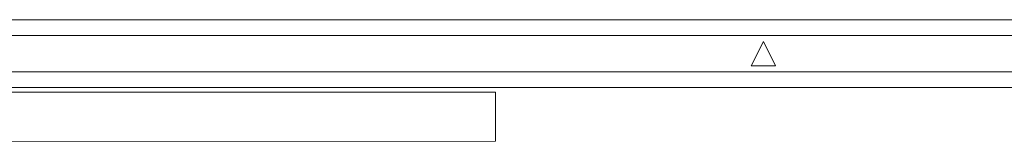
# Model space of a CAD drawing. Units: inches. Extents: x 1141 to 1429, y -922 to -736.
# Drawn here: x 1243 to 1300, y -751 to -744 of the extents above; entities that cross this region are included whole.
import ezdxf

# ---------------------------------------------------------------- set-up
doc = ezdxf.new("R2010")
doc.units = ezdxf.units.IN
doc.header["$LTSCALE"] = 1.272975
doc.header["$MEASUREMENT"] = 0
for name, color, linetype in [('A-FURN', 7, 'Continuous'), ('A-FURN-P-WALL', 30, 'Continuous'), ('A-FURN-P-WALL-DOOR-T', 7, 'Continuous'), ('A-FURN-P-WALL-T', 7, 'Continuous')]:
    doc.layers.add(name, color=color, linetype=linetype)
doc.styles.add('Arial', font='arial.ttf')

# ---------------------------------------------------------------- blocks, each defined once
blk = doc.blocks.new('*C7')
at = {"layer": 'A-FURN-P-WALL', "linetype": 'Continuous', "lineweight": 0}
for points in [[(155, 3.281), (252, 3.281), (252, 6.127), (155, 6.127), (155, 3.281)], [(211.823, 3.017), (68.177, 3.017), (68.177, 2.096), (211.823, 2.096), (211.823, 3.017)], [(138.801, 1.747), (140.199, 1.747), (139.5, 0.349), (138.801, 1.747)], [(68.177, -0.921), (211.823, -0.921), (211.823, 0), (68.177, 0), (68.177, -0.921)]]:
    blk.add_lwpolyline(points, close=True, dxfattribs=at)
at = {"layer": 'A-FURN-P-WALL-DOOR-T', "linetype": 'Continuous', "style": 'Arial'}
for p in [(53.55, -5.343), (237.55, -5.343)]:
    blk.add_attdef('ITEXT', p, '', height=4, rotation=180, dxfattribs=at).dxf.unprotected_set("ltscale", 0)
at = {"layer": 'A-FURN-P-WALL-T', "linetype": 'Continuous', "style": 'Arial'}
blk.add_attdef('ITEXT', (139.5, 1.048), '', height=4, rotation=180, dxfattribs=at).dxf.unprotected_set("ltscale", 0)
blk.add_attdef('ITEXT', (139.5, 1.048), '', height=4, rotation=180, dxfattribs=at).dxf.unprotected_set("ltscale", 0)
blk.add_attdef('ITEXT', (139.5, 1.048), '', height=4, rotation=180, dxfattribs=at).dxf.unprotected_set("ltscale", 0)
blk.add_attdef('ITEXT', (139.5, 1.048), '', height=4, rotation=180, dxfattribs=at).dxf.unprotected_set("ltscale", 0)
blk.add_attdef('ITEXT', (139.5, 1.048), '', height=4, rotation=180, dxfattribs=at).dxf.unprotected_set("ltscale", 0)
blk.add_attdef('ITEXT', (139.5, 1.048), '', height=4, rotation=180, dxfattribs=at).dxf.unprotected_set("ltscale", 0)
blk.add_attdef('ITEXT', (139.5, 1.048), '', height=4, rotation=180, dxfattribs=at).dxf.unprotected_set("ltscale", 0)
blk.add_attdef('ITEXT', (139.5, 1.048), '', height=4, rotation=180, dxfattribs=at).dxf.unprotected_set("ltscale", 0)
blk.add_attdef('ITEXT', (139.5, 1.048), '', height=4, rotation=180, dxfattribs=at).dxf.unprotected_set("ltscale", 0)
blk.add_attdef('ITEXT', (139.5, 1.048), '', height=4, rotation=180, dxfattribs=at).dxf.unprotected_set("ltscale", 0)
blk.add_attdef('ITEXT', (139.5, 1.048), '', height=4, rotation=180, dxfattribs=at).dxf.unprotected_set("ltscale", 0)
blk.add_attdef('ITEXT', (139.5, 1.048), '', height=4, rotation=180, dxfattribs=at).dxf.unprotected_set("ltscale", 0)
blk.add_attdef('ITEXT', (139.5, 1.048), '', height=4, rotation=180, dxfattribs=at).dxf.unprotected_set("ltscale", 0)
blk.add_attdef('ITEXT', (139.5, 1.048), '', height=4, rotation=180, dxfattribs=at).dxf.unprotected_set("ltscale", 0)
blk.add_attdef('ITEXT', (139.5, 1.048), '', height=4, rotation=180, dxfattribs=at).dxf.unprotected_set("ltscale", 0)
blk.add_attdef('ITEXT', (139.5, 1.048), '', height=4, rotation=180, dxfattribs=at).dxf.unprotected_set("ltscale", 0)
blk.add_attdef('ITEXT', (139.5, 1.048), '', height=4, rotation=180, dxfattribs=at).dxf.unprotected_set("ltscale", 0)
blk.add_attdef('ITEXT', (139.5, 1.048), '', height=4, rotation=180, dxfattribs=at).dxf.unprotected_set("ltscale", 0)
blk.add_attdef('ITEXT', (139.5, 1.048), '', height=4, rotation=180, dxfattribs=at).dxf.unprotected_set("ltscale", 0)
blk.add_attdef('ITEXT', (139.5, 1.048), '', height=4, rotation=180, dxfattribs=at).dxf.unprotected_set("ltscale", 0)

msp = doc.modelspace()

# ---------------------------------------------------------------- block references
at = {"layer": 'A-FURN', "linetype": 'Continuous', "lineweight": 0, "rotation": 180.0000050089563}
msp.add_blockref('*C7', (1425.115, -745.149), dxfattribs=at)

doc.saveas('drawing.dxf')
